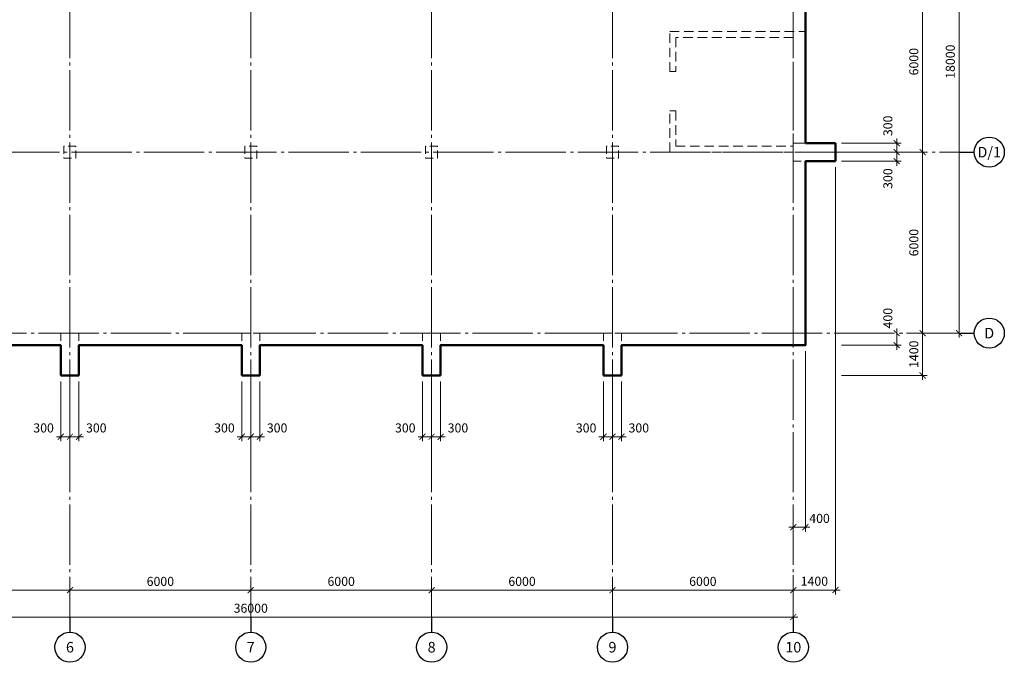
# Model space of a CAD drawing. Units: millimetres. Extents: x 385474 to 460610, y -34342 to 22369.
# Drawn here: x 427942 to 460610, y -22705 to -1399 of the extents above; entities that cross this region are included whole.
import ezdxf
from ezdxf.enums import TextEntityAlignment as Align

# ---------------------------------------------------------------- set-up
doc = ezdxf.new("R2010")
doc.units = ezdxf.units.MM
for name, pattern in [('CENTER', [50.8, 31.75, -6.35, 6.35, -6.35]), ('DASHED2', [9.525, 6.35, -3.175]), ('GOST2.303 5', [24, 20, -1.5, 1, -1.5])]:
    doc.linetypes.add(name, pattern=pattern)
for name, color, linetype, lineweight in [('основная линия', 170, 'Continuous', 50), ('пунктир', 100, 'DASHED2', 18), ('размерные', 80, 'Continuous', 18), ('СПДС', 9, 'CENTER', 13)]:
    doc.layers.add(name, color=color, linetype=linetype, lineweight=lineweight)
doc.styles.add('Arial Cyr', font='ARIAL.TTF')
doc.styles.get("Standard").update_dxf_attribs({"font": 'ARIAL.TTF'})
doc.styles.add('Размер', font='ARIAL.TTF', dxfattribs={"width": 0.8})
doc.dimstyles.new('M-20', dxfattribs={"dimscale": 20, "dimtxt": 3, "dimasz": 2, "dimexe": 1.5, "dimexo": 2, "dimgap": 1, "dimtad": 1, "dimdec": 0, "dimtxsty": 'Размер', "dimblk": 'ARCHTICK', "dimcen": 2.5, "dimdle": 1.5, "dimclrd": 256, "dimclre": 256, "dimadec": 0, "dimazin": 0, "dimtfac": 1, "dimtdec": 0, "dimtmove": 2, "dimatfit": 3, "dimldrblk": 'ARCHTICK', "dimfxl": 0, "dimlwd": -1, "dimlwe": -1, "dimarcsym": 0})

# ---------------------------------------------------------------- blocks, each defined once
blk = doc.blocks.new('_ArchTick')
at = {"color": 0, "linetype": 'ByBlock', "const_width": 0.15}
blk.add_lwpolyline([(-0.5, -0.5), (0.5, 0.5)], dxfattribs=at)
blk = doc.blocks.new('*D11')
at = {"layer": 'Defpoints', "color": 0, "ltscale": 50}
for p in [(447609, -20314), (447609, -20314), (453609, -20314)]:
    blk.add_point(p, dxfattribs=at)
at = {"layer": 'размерные', "ltscale": 50}
for p, q in [((447609, -20114), (447609, -20164)), ((453609, -20114), (453609, -20164)), ((453759, -20314), (447459, -20314))]:
    blk.add_line(p, q, dxfattribs=at)
at = {"layer": 'размерные', "ltscale": 50, "xscale": 200, "yscale": 200, "zscale": 200, "rotation": 180}
blk.add_blockref('_ArchTick', (447609, -20314), dxfattribs=at)
at = {"layer": 'размерные', "ltscale": 50, "xscale": 200, "yscale": 200, "zscale": 200}
blk.add_blockref('_ArchTick', (453609, -20314), dxfattribs=at)
at = {"layer": 'размерные', "color": 0, "ltscale": 50, "insert": (450609, -20061), "char_height": 300, "attachment_point": 5, "style": 'Arial Cyr'}
blk.add_mtext('6000', dxfattribs=at)
blk = doc.blocks.new('*D12')
at = {"layer": 'Defpoints', "color": 0, "ltscale": 50}
for p in [(441609, -20314), (441609, -20314), (447609, -20314)]:
    blk.add_point(p, dxfattribs=at)
at = {"layer": 'размерные', "ltscale": 50}
for p, q in [((441609, -20114), (441609, -20164)), ((447609, -20114), (447609, -20164)), ((447759, -20314), (441459, -20314))]:
    blk.add_line(p, q, dxfattribs=at)
at = {"layer": 'размерные', "ltscale": 50, "xscale": 200, "yscale": 200, "zscale": 200, "rotation": 180}
blk.add_blockref('_ArchTick', (441609, -20314), dxfattribs=at)
at = {"layer": 'размерные', "ltscale": 50, "xscale": 200, "yscale": 200, "zscale": 200}
blk.add_blockref('_ArchTick', (447609, -20314), dxfattribs=at)
at = {"layer": 'размерные', "color": 0, "ltscale": 50, "insert": (444609, -20061), "char_height": 300, "attachment_point": 5, "style": 'Arial Cyr'}
blk.add_mtext('6000', dxfattribs=at)
blk = doc.blocks.new('*D13')
at = {"layer": 'Defpoints', "color": 0, "ltscale": 50}
for p in [(435609, -20314), (435609, -20314), (441609, -20314)]:
    blk.add_point(p, dxfattribs=at)
at = {"layer": 'размерные', "ltscale": 50}
for p, q in [((435609, -20114), (435609, -20164)), ((441609, -20114), (441609, -20164)), ((441759, -20314), (435459, -20314))]:
    blk.add_line(p, q, dxfattribs=at)
at = {"layer": 'размерные', "ltscale": 50, "xscale": 200, "yscale": 200, "zscale": 200, "rotation": 180}
blk.add_blockref('_ArchTick', (435609, -20314), dxfattribs=at)
at = {"layer": 'размерные', "ltscale": 50, "xscale": 200, "yscale": 200, "zscale": 200}
blk.add_blockref('_ArchTick', (441609, -20314), dxfattribs=at)
at = {"layer": 'размерные', "color": 0, "ltscale": 50, "insert": (438609, -20061), "char_height": 300, "attachment_point": 5, "style": 'Arial Cyr'}
blk.add_mtext('6000', dxfattribs=at)
blk = doc.blocks.new('*D14')
at = {"layer": 'Defpoints', "color": 0, "ltscale": 50}
for p in [(429609, -20314), (429609, -20314), (435609, -20314)]:
    blk.add_point(p, dxfattribs=at)
at = {"layer": 'размерные', "ltscale": 50}
for p, q in [((429609, -20114), (429609, -20164)), ((435609, -20114), (435609, -20164)), ((435759, -20314), (429459, -20314))]:
    blk.add_line(p, q, dxfattribs=at)
at = {"layer": 'размерные', "ltscale": 50, "xscale": 200, "yscale": 200, "zscale": 200, "rotation": 180}
blk.add_blockref('_ArchTick', (429609, -20314), dxfattribs=at)
at = {"layer": 'размерные', "ltscale": 50, "xscale": 200, "yscale": 200, "zscale": 200}
blk.add_blockref('_ArchTick', (435609, -20314), dxfattribs=at)
at = {"layer": 'размерные', "color": 0, "ltscale": 50, "insert": (432609, -20061), "char_height": 300, "attachment_point": 5, "style": 'Arial Cyr'}
blk.add_mtext('6000', dxfattribs=at)
blk = doc.blocks.new('*D15')
at = {"layer": 'Defpoints', "color": 0, "ltscale": 50}
for p in [(423609, -20314), (423609, -20314), (429609, -20314)]:
    blk.add_point(p, dxfattribs=at)
at = {"layer": 'размерные', "ltscale": 50}
for p, q in [((423609, -20114), (423609, -20164)), ((429609, -20114), (429609, -20164)), ((429759, -20314), (423459, -20314))]:
    blk.add_line(p, q, dxfattribs=at)
at = {"layer": 'размерные', "ltscale": 50, "xscale": 200, "yscale": 200, "zscale": 200, "rotation": 180}
blk.add_blockref('_ArchTick', (423609, -20314), dxfattribs=at)
at = {"layer": 'размерные', "ltscale": 50, "xscale": 200, "yscale": 200, "zscale": 200}
blk.add_blockref('_ArchTick', (429609, -20314), dxfattribs=at)
at = {"layer": 'размерные', "color": 0, "ltscale": 50, "insert": (426609, -20061), "char_height": 300, "attachment_point": 5, "style": 'Arial Cyr'}
blk.add_mtext('6000', dxfattribs=at)
blk = doc.blocks.new('*D16')
at = {"layer": 'Defpoints', "color": 0, "ltscale": 50}
for p in [(417609, -20314), (453609, -20314), (417609, -21205)]:
    blk.add_point(p, dxfattribs=at)
at = {"layer": 'размерные', "ltscale": 50}
for p, q in [((417609, -20514), (417609, -21355)), ((453609, -20514), (453609, -21355)), ((453759, -21205), (417459, -21205))]:
    blk.add_line(p, q, dxfattribs=at)
at = {"layer": 'размерные', "ltscale": 50, "xscale": 200, "yscale": 200, "zscale": 200, "rotation": 180}
blk.add_blockref('_ArchTick', (417609, -21205), dxfattribs=at)
at = {"layer": 'размерные', "ltscale": 50, "xscale": 200, "yscale": 200, "zscale": 200}
blk.add_blockref('_ArchTick', (453609, -21205), dxfattribs=at)
at = {"layer": 'размерные', "color": 0, "ltscale": 50, "insert": (435609, -20951), "char_height": 300, "attachment_point": 5, "style": 'Arial Cyr'}
blk.add_mtext('36000', dxfattribs=at)
blk = doc.blocks.new('*D24')
at = {"layer": 'Defpoints', "color": 0, "ltscale": 50}
for p in [(457900, -5791), (457900, -5791), (457900, -11791)]:
    blk.add_point(p, dxfattribs=at)
at = {"layer": 'размерные', "ltscale": 50}
for p, q in [((457700, -5791), (457750, -5791)), ((457900, -11941), (457900, -5641)), ((457700, -11791), (457750, -11791))]:
    blk.add_line(p, q, dxfattribs=at)
at = {"layer": 'размерные', "ltscale": 50, "xscale": 200, "yscale": 200, "zscale": 200}
for p, rotation in [((457900, -5791), 90), ((457900, -11791), 270)]:
    blk.add_blockref('_ArchTick', p, dxfattribs=dict(at, rotation=rotation))
at = {"layer": 'размерные', "color": 0, "ltscale": 50, "insert": (457647, -8791), "char_height": 300, "attachment_point": 5, "rotation": 90, "style": 'Arial Cyr'}
blk.add_mtext('6000', dxfattribs=at)
blk = doc.blocks.new('*D25')
at = {"layer": 'Defpoints', "color": 0, "ltscale": 50}
for p in [(457900, 209), (457900, 209), (457900, -5791)]:
    blk.add_point(p, dxfattribs=at)
at = {"layer": 'размерные', "ltscale": 50}
for p, q in [((457900, -5941), (457900, 359)), ((457700, 209), (457750, 209)), ((457700, -5791), (457750, -5791))]:
    blk.add_line(p, q, dxfattribs=at)
at = {"layer": 'размерные', "ltscale": 50, "xscale": 200, "yscale": 200, "zscale": 200}
for p, rotation in [((457900, 209), 90), ((457900, -5791), 270)]:
    blk.add_blockref('_ArchTick', p, dxfattribs=dict(at, rotation=rotation))
at = {"layer": 'размерные', "color": 0, "ltscale": 50, "insert": (457647, -2791), "char_height": 300, "attachment_point": 5, "rotation": 90, "style": 'Arial Cyr'}
blk.add_mtext('6000', dxfattribs=at)
blk = doc.blocks.new('*D27')
at = {"layer": 'Defpoints', "color": 0, "ltscale": 50}
for p in [(457900, 6209), (459110, 6209), (457900, -11791)]:
    blk.add_point(p, dxfattribs=at)
at = {"layer": 'размерные', "ltscale": 50}
for p, q in [((458100, 6209), (459260, 6209)), ((459110, -11941), (459110, 6359)), ((458100, -11791), (459260, -11791))]:
    blk.add_line(p, q, dxfattribs=at)
at = {"layer": 'размерные', "ltscale": 50, "xscale": 200, "yscale": 200, "zscale": 200}
for p, rotation in [((459110, 6209), 90), ((459110, -11791), 270)]:
    blk.add_blockref('_ArchTick', p, dxfattribs=dict(at, rotation=rotation))
at = {"layer": 'размерные', "color": 0, "ltscale": 50, "insert": (458857, -2791), "char_height": 300, "attachment_point": 5, "rotation": 90, "style": 'Arial Cyr'}
blk.add_mtext('18000', dxfattribs=at)
blk = doc.blocks.new('*D54')
at = {"layer": 'Defpoints', "color": 0, "ltscale": 50}
for p in [(429309, -13191), (429609, -13191), (429609, -15226)]:
    blk.add_point(p, dxfattribs=at)
at = {"layer": 'размерные', "ltscale": 50}
for p, q in [((429309, -13391), (429309, -15376)), ((429609, -13391), (429609, -15376)), ((429159, -15226), (429759, -15226))]:
    blk.add_line(p, q, dxfattribs=at)
at = {"layer": 'размерные', "ltscale": 50, "xscale": 200, "yscale": 200, "zscale": 200, "rotation": 180}
blk.add_blockref('_ArchTick', (429309, -15226), dxfattribs=at)
at = {"layer": 'размерные', "ltscale": 50, "xscale": 200, "yscale": 200, "zscale": 200}
blk.add_blockref('_ArchTick', (429609, -15226), dxfattribs=at)
at = {"layer": 'размерные', "color": 0, "ltscale": 50, "insert": (428735, -14973), "char_height": 300, "attachment_point": 5, "style": 'Arial Cyr'}
blk.add_mtext('300', dxfattribs=at)
blk = doc.blocks.new('*D55')
at = {"layer": 'Defpoints', "color": 0, "ltscale": 50}
for p in [(429609, -13191), (429909, -13191), (429609, -15226)]:
    blk.add_point(p, dxfattribs=at)
at = {"layer": 'размерные', "ltscale": 50}
for p, q in [((429609, -13391), (429609, -15376)), ((429909, -13391), (429909, -15376)), ((430059, -15226), (429459, -15226))]:
    blk.add_line(p, q, dxfattribs=at)
at = {"layer": 'размерные', "ltscale": 50, "xscale": 200, "yscale": 200, "zscale": 200, "rotation": 180}
blk.add_blockref('_ArchTick', (429609, -15226), dxfattribs=at)
at = {"layer": 'размерные', "ltscale": 50, "xscale": 200, "yscale": 200, "zscale": 200}
blk.add_blockref('_ArchTick', (429909, -15226), dxfattribs=at)
at = {"layer": 'размерные', "color": 0, "ltscale": 50, "insert": (430483, -14973), "char_height": 300, "attachment_point": 5, "style": 'Arial Cyr'}
blk.add_mtext('300', dxfattribs=at)
blk = doc.blocks.new('*D57')
at = {"layer": 'Defpoints', "color": 0, "ltscale": 50}
for p in [(435309, -13191), (435609, -13191), (435609, -15226)]:
    blk.add_point(p, dxfattribs=at)
at = {"layer": 'размерные', "ltscale": 50}
for p, q in [((435309, -13391), (435309, -15376)), ((435609, -13391), (435609, -15376)), ((435159, -15226), (435759, -15226))]:
    blk.add_line(p, q, dxfattribs=at)
at = {"layer": 'размерные', "ltscale": 50, "xscale": 200, "yscale": 200, "zscale": 200, "rotation": 180}
blk.add_blockref('_ArchTick', (435309, -15226), dxfattribs=at)
at = {"layer": 'размерные', "ltscale": 50, "xscale": 200, "yscale": 200, "zscale": 200}
blk.add_blockref('_ArchTick', (435609, -15226), dxfattribs=at)
at = {"layer": 'размерные', "color": 0, "ltscale": 50, "insert": (434735, -14973), "char_height": 300, "attachment_point": 5, "style": 'Arial Cyr'}
blk.add_mtext('300', dxfattribs=at)
blk = doc.blocks.new('*D56')
at = {"layer": 'Defpoints', "color": 0, "ltscale": 50}
for p in [(435609, -13191), (435909, -13191), (435609, -15226)]:
    blk.add_point(p, dxfattribs=at)
at = {"layer": 'размерные', "ltscale": 50}
for p, q in [((435609, -13391), (435609, -15376)), ((435909, -13391), (435909, -15376)), ((436059, -15226), (435459, -15226))]:
    blk.add_line(p, q, dxfattribs=at)
at = {"layer": 'размерные', "ltscale": 50, "xscale": 200, "yscale": 200, "zscale": 200, "rotation": 180}
blk.add_blockref('_ArchTick', (435609, -15226), dxfattribs=at)
at = {"layer": 'размерные', "ltscale": 50, "xscale": 200, "yscale": 200, "zscale": 200}
blk.add_blockref('_ArchTick', (435909, -15226), dxfattribs=at)
at = {"layer": 'размерные', "color": 0, "ltscale": 50, "insert": (436483, -14973), "char_height": 300, "attachment_point": 5, "style": 'Arial Cyr'}
blk.add_mtext('300', dxfattribs=at)
blk = doc.blocks.new('*D59')
at = {"layer": 'Defpoints', "color": 0, "ltscale": 50}
for p in [(441309, -13191), (441609, -13191), (441609, -15226)]:
    blk.add_point(p, dxfattribs=at)
at = {"layer": 'размерные', "ltscale": 50}
for p, q in [((441309, -13391), (441309, -15376)), ((441609, -13391), (441609, -15376)), ((441159, -15226), (441759, -15226))]:
    blk.add_line(p, q, dxfattribs=at)
at = {"layer": 'размерные', "ltscale": 50, "xscale": 200, "yscale": 200, "zscale": 200, "rotation": 180}
blk.add_blockref('_ArchTick', (441309, -15226), dxfattribs=at)
at = {"layer": 'размерные', "ltscale": 50, "xscale": 200, "yscale": 200, "zscale": 200}
blk.add_blockref('_ArchTick', (441609, -15226), dxfattribs=at)
at = {"layer": 'размерные', "color": 0, "ltscale": 50, "insert": (440735, -14973), "char_height": 300, "attachment_point": 5, "style": 'Arial Cyr'}
blk.add_mtext('300', dxfattribs=at)
blk = doc.blocks.new('*D58')
at = {"layer": 'Defpoints', "color": 0, "ltscale": 50}
for p in [(441609, -13191), (441909, -13191), (441609, -15226)]:
    blk.add_point(p, dxfattribs=at)
at = {"layer": 'размерные', "ltscale": 50}
for p, q in [((441609, -13391), (441609, -15376)), ((441909, -13391), (441909, -15376)), ((442059, -15226), (441459, -15226))]:
    blk.add_line(p, q, dxfattribs=at)
at = {"layer": 'размерные', "ltscale": 50, "xscale": 200, "yscale": 200, "zscale": 200, "rotation": 180}
blk.add_blockref('_ArchTick', (441609, -15226), dxfattribs=at)
at = {"layer": 'размерные', "ltscale": 50, "xscale": 200, "yscale": 200, "zscale": 200}
blk.add_blockref('_ArchTick', (441909, -15226), dxfattribs=at)
at = {"layer": 'размерные', "color": 0, "ltscale": 50, "insert": (442483, -14973), "char_height": 300, "attachment_point": 5, "style": 'Arial Cyr'}
blk.add_mtext('300', dxfattribs=at)
blk = doc.blocks.new('*D61')
at = {"layer": 'Defpoints', "color": 0, "ltscale": 50}
for p in [(447309, -13191), (447609, -13191), (447609, -15226)]:
    blk.add_point(p, dxfattribs=at)
at = {"layer": 'размерные', "ltscale": 50}
for p, q in [((447309, -13391), (447309, -15376)), ((447609, -13391), (447609, -15376)), ((447159, -15226), (447759, -15226))]:
    blk.add_line(p, q, dxfattribs=at)
at = {"layer": 'размерные', "ltscale": 50, "xscale": 200, "yscale": 200, "zscale": 200, "rotation": 180}
blk.add_blockref('_ArchTick', (447309, -15226), dxfattribs=at)
at = {"layer": 'размерные', "ltscale": 50, "xscale": 200, "yscale": 200, "zscale": 200}
blk.add_blockref('_ArchTick', (447609, -15226), dxfattribs=at)
at = {"layer": 'размерные', "color": 0, "ltscale": 50, "insert": (446735, -14973), "char_height": 300, "attachment_point": 5, "style": 'Arial Cyr'}
blk.add_mtext('300', dxfattribs=at)
blk = doc.blocks.new('*D60')
at = {"layer": 'Defpoints', "color": 0, "ltscale": 50}
for p in [(447609, -13191), (447909, -13191), (447609, -15226)]:
    blk.add_point(p, dxfattribs=at)
at = {"layer": 'размерные', "ltscale": 50}
for p, q in [((447609, -13391), (447609, -15376)), ((447909, -13391), (447909, -15376)), ((448059, -15226), (447459, -15226))]:
    blk.add_line(p, q, dxfattribs=at)
at = {"layer": 'размерные', "ltscale": 50, "xscale": 200, "yscale": 200, "zscale": 200, "rotation": 180}
blk.add_blockref('_ArchTick', (447609, -15226), dxfattribs=at)
at = {"layer": 'размерные', "ltscale": 50, "xscale": 200, "yscale": 200, "zscale": 200}
blk.add_blockref('_ArchTick', (447909, -15226), dxfattribs=at)
at = {"layer": 'размерные', "color": 0, "ltscale": 50, "insert": (448483, -14973), "char_height": 300, "attachment_point": 5, "style": 'Arial Cyr'}
blk.add_mtext('300', dxfattribs=at)
blk = doc.blocks.new('*D62')
at = {"layer": 'Defpoints', "color": 0, "ltscale": 50}
for p in [(455009, -5491), (455009, -5791), (457039, -5791)]:
    blk.add_point(p, dxfattribs=at)
at = {"layer": 'размерные', "ltscale": 50}
for p, q in [((455209, -5491), (457189, -5491)), ((457039, -5341), (457039, -5941)), ((455209, -5791), (457189, -5791))]:
    blk.add_line(p, q, dxfattribs=at)
at = {"layer": 'размерные', "ltscale": 50, "xscale": 200, "yscale": 200, "zscale": 200}
for p, rotation in [((457039, -5491), 90), ((457039, -5791), 270)]:
    blk.add_blockref('_ArchTick', p, dxfattribs=dict(at, rotation=rotation))
at = {"layer": 'размерные', "color": 0, "ltscale": 50, "insert": (456785, -4919), "char_height": 300, "attachment_point": 5, "rotation": 90, "style": 'Arial Cyr'}
blk.add_mtext('300', dxfattribs=at)
blk = doc.blocks.new('*D63')
at = {"layer": 'Defpoints', "color": 0, "ltscale": 50}
for p in [(455009, -5791), (457039, -5791), (455009, -6091)]:
    blk.add_point(p, dxfattribs=at)
at = {"layer": 'размерные', "ltscale": 50}
for p, q in [((455209, -5791), (457189, -5791)), ((457039, -6241), (457039, -5641)), ((455209, -6091), (457189, -6091))]:
    blk.add_line(p, q, dxfattribs=at)
at = {"layer": 'размерные', "ltscale": 50, "xscale": 200, "yscale": 200, "zscale": 200}
for p, rotation in [((457039, -5791), 90), ((457039, -6091), 270)]:
    blk.add_blockref('_ArchTick', p, dxfattribs=dict(at, rotation=rotation))
at = {"layer": 'размерные', "color": 0, "ltscale": 50, "insert": (456785, -6667), "char_height": 300, "attachment_point": 5, "rotation": 90, "style": 'Arial Cyr'}
blk.add_mtext('300', dxfattribs=at)
blk = doc.blocks.new('*D93')
at = {"layer": 'Defpoints', "color": 0, "ltscale": 50}
for p in [(457900, -11791), (455009, -13191), (457900, -13191)]:
    blk.add_point(p, dxfattribs=at)
at = {"layer": 'размерные', "ltscale": 50}
for p, q in [((457900, -11641), (457900, -13341)), ((458100, -11791), (458050, -11791)), ((455209, -13191), (458050, -13191))]:
    blk.add_line(p, q, dxfattribs=at)
at = {"layer": 'размерные', "ltscale": 50, "xscale": 200, "yscale": 200, "zscale": 200}
for p, rotation in [((457900, -11791), 90), ((457900, -13191), 270)]:
    blk.add_blockref('_ArchTick', p, dxfattribs=dict(at, rotation=rotation))
at = {"layer": 'размерные', "color": 0, "ltscale": 50, "insert": (457647, -12491), "char_height": 300, "attachment_point": 5, "rotation": 90, "style": 'Arial Cyr'}
blk.add_mtext('1400', dxfattribs=at)
blk = doc.blocks.new('*D94')
at = {"layer": 'Defpoints', "color": 0, "ltscale": 50}
for p in [(457039, -11791), (455009, -12191), (457039, -12191)]:
    blk.add_point(p, dxfattribs=at)
at = {"layer": 'размерные', "ltscale": 50}
for p, q in [((457039, -11641), (457039, -12341)), ((457239, -11791), (457189, -11791)), ((455209, -12191), (457189, -12191))]:
    blk.add_line(p, q, dxfattribs=at)
at = {"layer": 'размерные', "ltscale": 50, "xscale": 200, "yscale": 200, "zscale": 200}
for p, rotation in [((457039, -11791), 90), ((457039, -12191), 270)]:
    blk.add_blockref('_ArchTick', p, dxfattribs=dict(at, rotation=rotation))
at = {"layer": 'размерные', "color": 0, "ltscale": 50, "insert": (456785, -11295), "char_height": 300, "attachment_point": 5, "rotation": 90, "style": 'Arial Cyr'}
blk.add_mtext('400', dxfattribs=at)
blk = doc.blocks.new('*D95')
at = {"layer": 'Defpoints', "color": 0, "ltscale": 50}
for p in [(455009, -6091), (453609, -19611), (453609, -20309)]:
    blk.add_point(p, dxfattribs=at)
at = {"layer": 'размерные', "ltscale": 50}
for p, q in [((455009, -6291), (455009, -20459)), ((453609, -19811), (453609, -20459)), ((455159, -20309), (453459, -20309))]:
    blk.add_line(p, q, dxfattribs=at)
at = {"layer": 'размерные', "ltscale": 50, "xscale": 200, "yscale": 200, "zscale": 200, "rotation": 180}
blk.add_blockref('_ArchTick', (453609, -20309), dxfattribs=at)
at = {"layer": 'размерные', "ltscale": 50, "xscale": 200, "yscale": 200, "zscale": 200}
blk.add_blockref('_ArchTick', (455009, -20309), dxfattribs=at)
at = {"layer": 'размерные', "color": 0, "ltscale": 50, "insert": (454309, -20056), "char_height": 300, "attachment_point": 5, "style": 'Arial Cyr'}
blk.add_mtext('1400', dxfattribs=at)
blk = doc.blocks.new('*D96')
at = {"layer": 'Defpoints', "color": 0, "ltscale": 50}
for p in [(454009, -12191), (453609, -17528), (453609, -18226)]:
    blk.add_point(p, dxfattribs=at)
at = {"layer": 'размерные', "ltscale": 50}
for p, q in [((454009, -12391), (454009, -18376)), ((453609, -17728), (453609, -18376)), ((454159, -18226), (453459, -18226))]:
    blk.add_line(p, q, dxfattribs=at)
at = {"layer": 'размерные', "ltscale": 50, "xscale": 200, "yscale": 200, "zscale": 200, "rotation": 180}
blk.add_blockref('_ArchTick', (453609, -18226), dxfattribs=at)
at = {"layer": 'размерные', "ltscale": 50, "xscale": 200, "yscale": 200, "zscale": 200}
blk.add_blockref('_ArchTick', (454009, -18226), dxfattribs=at)
at = {"layer": 'размерные', "color": 0, "ltscale": 50, "insert": (454480, -17973), "char_height": 300, "attachment_point": 5, "style": 'Arial Cyr'}
blk.add_mtext('400', dxfattribs=at)

msp = doc.modelspace()

# ---------------------------------------------------------------- linework, layer by layer
at = {"layer": 'основная линия', "ltscale": 0.2}
for p, q in [((454009.1, -5490.8), (455009.1, -5490.8)), ((455009.1, -5490.8), (455009.1, -6090.8)), ((455009.1, -6090.8), (454009.1, -6090.8)), ((429309.1, -13190.8), (429309.1, -12190.8)), ((429909.1, -12190.8), (429909.1, -13190.8)), ((435309.1, -13190.8), (435309.1, -12190.8)), ((435909.1, -12190.8), (435909.1, -13190.8)), ((441309.1, -13190.8), (441309.1, -12190.8)), ((441909.1, -12190.8), (441909.1, -13190.8)), ((447309.1, -13190.8), (447309.1, -12190.8)), ((447909.1, -12190.9), (447909.1, -13190.8)), ((429909.1, -13190.8), (429309.1, -13190.8)), ((435909.1, -13190.8), (435309.1, -13190.8)), ((441909.1, -13190.8), (441309.1, -13190.8)), ((447909.1, -13190.8), (447309.1, -13190.8))]:
    msp.add_line(p, q, dxfattribs=at)
for points in [[(454009.1, -90.8), (454009.1, -5490.8)], [(454009.1, -6090.8), (454009.1, -11340.8), (454009.1, -12190.8), (453159.1, -12190.8), (447909.1, -12190.9)], [(429309.1, -12190.8), (423909.1, -12190.8)], [(435309.1, -12190.8), (429909.1, -12190.8)], [(441309.1, -12190.8), (435909.1, -12190.8)], [(447309.1, -12190.8), (441909.1, -12190.8)]]:
    msp.add_lwpolyline(points, dxfattribs=at)
at = {"layer": 'пунктир', "ltscale": 50}
for points in [[(449508.1, -1790.8), (454009.1, -1790.8), (454009.1, -5490.8), (453609.1, -5490.8), (453609.1, -1990.8), (449708.1, -1990.8), (449708.1, -3121.5), (449508.1, -3121.5), (449508.1, -1790.8)], [(449508.1, -4421.5), (449708.1, -4421.5), (449708.1, -5590.8), (453609.1, -5590.8), (453609.1, -5790.8), (449508.1, -5790.8), (449508.1, -4421.5)]]:
    msp.add_lwpolyline(points, dxfattribs=at)
at = {"layer": 'пунктир', "ltscale": 40}
for points in [[(453609.1, -5490.8), (455009.1, -5490.8), (455009.1, -6090.8), (453609.1, -6090.8), (453609.1, -5490.8)], [(429409.1, -5990.8), (429809.1, -5990.8), (429809.1, -5590.8), (429409.1, -5590.8)], [(435409.1, -5990.8), (435809.1, -5990.8), (435809.1, -5590.8), (435409.1, -5590.8)], [(441409.1, -5990.8), (441809.1, -5990.8), (441809.1, -5590.8), (441409.1, -5590.8)], [(447409.1, -5990.8), (447809.1, -5990.8), (447809.1, -5590.8), (447409.1, -5590.8)], [(429309.1, -13190.8), (429309.1, -11790.8), (429909.1, -11790.8), (429909.1, -13190.8), (429309.1, -13190.8)], [(435309.1, -13190.8), (435309.1, -11790.8), (435909.1, -11790.8), (435909.1, -13190.8), (435309.1, -13190.8)], [(441309.1, -13190.8), (441309.1, -11790.8), (441909.1, -11790.8), (441909.1, -13190.8), (441309.1, -13190.8)], [(447309.1, -13190.8), (447309.1, -11790.8), (447909.1, -11790.8), (447909.1, -13190.8), (447309.1, -13190.8)]]:
    msp.add_lwpolyline(points, close=True, dxfattribs=at)
at = {"layer": 'СПДС', "linetype": 'Continuous', "lineweight": 25, "ltscale": 100}
for p, q in [((459110.2, -5790.8), (459610.2, -5790.8)), ((459110.2, -11790.8), (459610.2, -11790.8)), ((429609.1, -21204.8), (429609.1, -21704.8)), ((435609.1, -21204.8), (435609.1, -21704.8)), ((441609.1, -21204.8), (441609.1, -21704.8)), ((447609.1, -21204.8), (447609.1, -21704.8)), ((453609.1, -21204.8), (453609.1, -21704.8))]:
    msp.add_line(p, q, dxfattribs=at)
at = {"layer": 'СПДС', "linetype": 'GOST2.303 5', "ltscale": 100}
for points in [[(429609.1, 16130.6), (429609.1, -21204.8)], [(435609.1, 16130.6), (435609.1, -21204.8)], [(441609.1, 16130.6), (441609.1, -21204.8)], [(447609.1, 16130.6), (447609.1, -21204.8)], [(453609.1, 16130.6), (453609.1, -21204.8)], [(398465.1, -5790.8), (459110.2, -5790.8)], [(416570.1, -11790.8), (459110.2, -11790.8)]]:
    msp.add_lwpolyline(points, dxfattribs=at)
at = {"layer": 'СПДС', "linetype": 'Continuous', "lineweight": 25, "ltscale": 100}
for centre in [(460110.2, -5790.8), (460110.2, -11790.8), (429609.1, -22204.8), (435609.1, -22204.8), (441609.1, -22204.8), (447609.1, -22204.8), (453609.1, -22204.8)]:
    msp.add_circle(centre, 500, dxfattribs=at)

# ---------------------------------------------------------------- texts
for s, p in [('D/1', (460110.2, -5790.8)), ('D', (460110.2, -11790.8)), ('6', (429609.1, -22204.8)), ('7', (435609.1, -22204.8)), ('8', (441609.1, -22204.8)), ('9', (447609.1, -22204.8)), ('10', (453609.1, -22204.8))]:
    msp.add_text(s, height=350, dxfattribs=at).set_placement(p, align=Align.MIDDLE_CENTER)

# ---------------------------------------------------------------- dimensions: what is measured, and where the dimension line sits
at = {"layer": 'размерные', "ltscale": 50}
for base, p1, p2, angle, picture, middle in [((459110.2, 6209.2), (457899.9, -11790.8), (457899.9, 6209.2), 90, '*D27', (458857, -2790.8)), ((457899.9, 209.2), (457899.9, -5790.8), (457899.9, 209.2), 90, '*D25', (457646.8, -2790.8)), ((457899.9, -5790.8), (457899.9, -11790.8), (457899.9, -5790.8), 90, '*D24', (457646.8, -8790.8)), ((457899.9, -13190.8), (457899.9, -11790.8), (455009.1, -13190.8), 270, '*D93', (457646.8, -12490.8))]:
    dim = msp.add_linear_dim(base=base, p1=p1, p2=p2, angle=angle, dimstyle='M-20', override={"dimscale": 100, "dimtxsty": 'Arial Cyr', "dimblk1": 'ArchTick', "dimblk2": 'ArchTick', "dimsah": 1, "dimtmove": 1}, dxfattribs=at)
    dim.commit()
    dim.dimension.update_dxf_attribs({"geometry": picture, "text_midpoint": middle})
for base, p1, p2, angle, picture, middle in [((457038.5, -5790.8), (455009.1, -5490.8), (455009.1, -5790.8), 270, '*D62', (457038.5, -4918.9)), ((457038.5, -5790.8), (455009.1, -6090.8), (455009.1, -5790.8), 90, '*D63', (457038.5, -6667.2)), ((453609.1, -20309.2), (455009.1, -6090.8), (453609.1, -19611.1), 180, '*D95', (454309.1, -20309.2)), ((457038.5, -12190.8), (457038.5, -11790.8), (455009.1, -12190.8), 270, '*D94', (457038.5, -11295.3)), ((453609.1, -18226.3), (454009.1, -12190.8), (453609.1, -17528.2), 180, '*D96', (454479.8, -18226.3)), ((429609.1, -15226.3), (429909.1, -13190.8), (429609.1, -13190.8), 180, '*D55', (430483.3, -15226.3)), ((435609.1, -15226.3), (435909.1, -13190.8), (435609.1, -13190.8), 180, '*D56', (436483.3, -15226.3)), ((441609.1, -15226.3), (441909.1, -13190.8), (441609.1, -13190.8), 180, '*D58', (442483.3, -15226.3)), ((447609.1, -15226.3), (447909.1, -13190.8), (447609.1, -13190.8), 180, '*D60', (448483.3, -15226.3))]:
    dim = msp.add_linear_dim(base=base, p1=p1, p2=p2, angle=angle, dimstyle='M-20', override={"dimscale": 100, "dimtxsty": 'Arial Cyr', "dimblk1": 'ArchTick', "dimblk2": 'ArchTick', "dimsah": 1, "dimtmove": 1}, dxfattribs=at)
    dim.commit()
    dim.dimension.update_dxf_attribs({"geometry": picture, "text_midpoint": middle, "dimtype": 160})
for base, p1, p2, picture, middle in [((429609.1, -15226.3), (429309.1, -13190.8), (429609.1, -13190.8), '*D54', (428735, -15226.3)), ((435609.1, -15226.3), (435309.1, -13190.8), (435609.1, -13190.8), '*D57', (434735, -15226.3)), ((441609.1, -15226.3), (441309.1, -13190.8), (441609.1, -13190.8), '*D59', (440735, -15226.3)), ((447609.1, -15226.3), (447309.1, -13190.8), (447609.1, -13190.8), '*D61', (446735, -15226.3))]:
    dim = msp.add_linear_dim(base=base, p1=p1, p2=p2, dimstyle='M-20', override={"dimscale": 100, "dimtxsty": 'Arial Cyr', "dimblk1": 'ArchTick', "dimblk2": 'ArchTick', "dimsah": 1, "dimtmove": 1}, dxfattribs=at)
    dim.commit()
    dim.dimension.update_dxf_attribs({"geometry": picture, "text_midpoint": middle, "dimtype": 160})
for base, p1, p2, picture, middle in [((423609.1, -20313.8), (429609.1, -20313.8), (423609.1, -20313.8), '*D15', (426609.1, -20060.6)), ((429609.1, -20313.8), (435609.1, -20313.8), (429609.1, -20313.8), '*D14', (432609.1, -20060.6)), ((435609.1, -20313.8), (441609.1, -20313.8), (435609.1, -20313.8), '*D13', (438609.1, -20060.6)), ((441609.1, -20313.8), (447609.1, -20313.8), (441609.1, -20313.8), '*D12', (444609.1, -20060.6)), ((447609.1, -20313.8), (453609.1, -20313.8), (447609.1, -20313.8), '*D11', (450609.1, -20060.6)), ((417609.1, -21204.8), (453609.1, -20313.8), (417609.1, -20313.8), '*D16', (435609.1, -20951.5))]:
    dim = msp.add_linear_dim(base=base, p1=p1, p2=p2, dimstyle='M-20', override={"dimscale": 100, "dimtxsty": 'Arial Cyr', "dimblk1": 'ArchTick', "dimblk2": 'ArchTick', "dimsah": 1, "dimtmove": 1}, dxfattribs=at)
    dim.commit()
    dim.dimension.update_dxf_attribs({"geometry": picture, "text_midpoint": middle})

doc.saveas('drawing.dxf')
